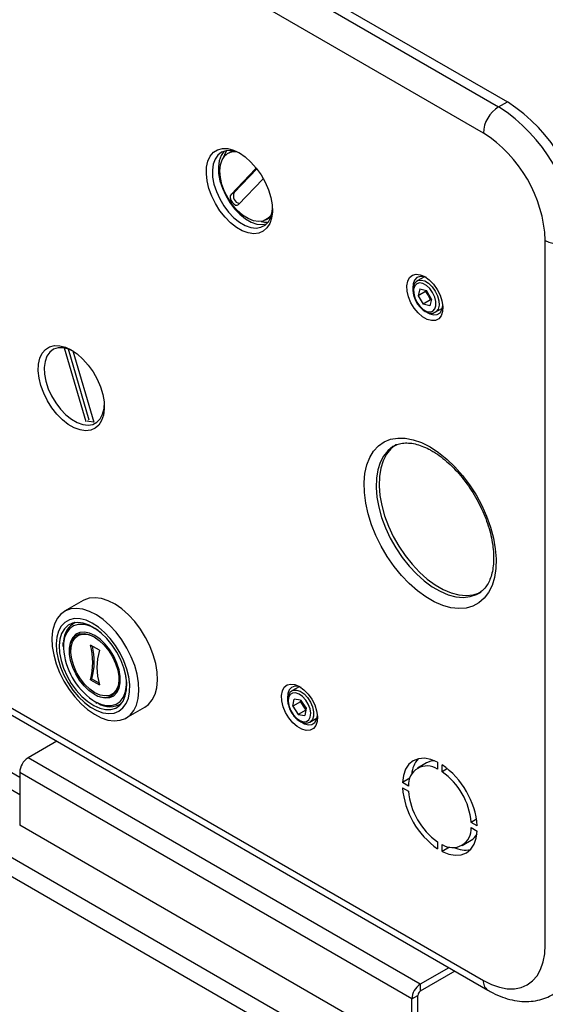
# Model space of a CAD drawing. Units: millimetres. Extents: x 5 to 415, y 5 to 292.
# Drawn here: x 310 to 320, y 159 to 178 of the extents above; entities that cross this region are included whole.
import ezdxf

# ---------------------------------------------------------------- set-up
doc = ezdxf.new("R2010")
doc.units = ezdxf.units.MM

msp = doc.modelspace()

# ---------------------------------------------------------------- linework, layer by layer
at = {"color": 7, "linetype": 'Continuous', "lineweight": 30}
for p, q in [((299.67403, 188.10387), (319.29624, 176.77621)), ((299.84566, 188.19949), (319.46788, 176.87183)), ((318.99647, 176.26298), (299.37426, 187.59064)), ((319.29624, 176.77621), (319.46788, 176.87183)), ((314.07377, 175.9133), (313.98053, 175.85947)), ((314.5219, 175.5615), (314.04487, 175.05968)), ((314.55019, 175.56328), (314.10379, 175.0937)), ((314.54292, 175.57363), (314.5219, 175.5615)), ((314.18909, 174.85838), (314.66613, 175.3602)), ((314.66613, 175.3602), (314.67538, 175.37401)), ((314.10379, 175.0937), (314.04487, 175.05968)), ((314.73047, 174.5604), (314.82371, 174.61423)), ((320.21263, 160.34339), (320.21263, 174.15654)), ((317.83867, 173.44219), (317.69982, 173.36203)), ((317.74933, 173.20497), (317.71585, 173.07117)), ((317.86316, 173.15621), (317.71585, 173.07117)), ((317.71585, 173.07117), (317.81395, 172.9045)), ((317.74933, 173.20497), (317.8809, 173.17209)), ((317.86795, 173.17533), (317.86316, 173.15621)), ((317.86316, 173.15621), (317.91221, 173.07288)), ((317.979, 173.00542), (317.8809, 173.17209)), ((317.91221, 173.07288), (317.96126, 172.98954)), ((317.96126, 172.98954), (317.81395, 172.9045)), ((317.94552, 172.87162), (317.81395, 172.9045)), ((317.979, 173.00542), (317.94552, 172.87162)), ((317.97422, 172.9863), (317.96126, 172.98954)), ((318.05395, 172.74858), (318.19281, 172.82873)), ((310.77177, 172.04861), (311.19414, 170.60369)), ((310.84611, 172.02989), (311.25326, 170.63703)), ((311.35793, 170.58594), (310.94934, 171.98373)), ((299.37426, 170.96875), (318.99647, 159.64109)), ((299.46057, 170.77798), (319.08278, 159.45032)), ((317.23572, 170.1207), (317.22719, 170.11568)), ((297.42304, 169.16494), (322.17624, 154.87522)), ((321.97661, 154.60944), (297.29269, 168.85917)), ((318.90225, 167.23387), (318.91371, 167.24067)), ((311.14392, 167.09291), (310.7797, 166.88265)), ((310.9772, 166.6592), (310.94413, 166.64011)), ((311.46136, 166.11843), (311.28458, 166.22048)), ((311.31404, 165.55703), (311.28458, 165.54003)), ((311.28458, 165.54003), (311.46136, 165.43798)), ((311.31404, 165.55703), (311.45221, 165.47727)), ((315.37912, 165.40379), (315.24026, 165.32363)), ((315.24026, 165.32363), (315.24934, 165.32836)), ((315.25956, 165.01932), (315.28273, 165.16159)), ((315.41104, 165.14217), (315.28273, 165.16159)), ((315.40687, 165.10436), (315.41263, 165.13973)), ((315.41104, 165.14217), (315.51619, 164.98048)), ((311.3816, 165.09568), (311.41321, 165.07909)), ((311.86072, 165.05236), (311.89104, 165.06986)), ((311.98794, 164.7897), (312.35216, 164.99996)), ((315.40687, 165.10436), (315.25956, 165.01932)), ((315.25956, 165.01932), (315.3647, 164.85763)), ((315.50982, 164.94141), (315.3647, 164.85763)), ((315.40687, 165.10436), (315.45944, 165.02352)), ((315.45944, 165.02352), (315.51043, 164.94512)), ((315.51619, 164.98048), (315.49301, 164.83821)), ((315.3647, 164.85763), (315.49301, 164.83821)), ((315.5944, 164.71018), (315.73325, 164.79034)), ((310.62403, 164.33345), (310.06186, 164.00892)), ((317.75753, 159.5663), (310.06186, 164.00892)), ((317.88195, 163.90813), (317.70518, 163.80608)), ((318.09845, 163.92283), (318.09845, 163.78645)), ((318.18684, 163.73542), (318.18684, 163.8718)), ((318.29116, 163.79564), (318.18684, 163.73542)), ((317.59254, 159.28052), (309.89686, 163.72315)), ((309.89686, 163.72315), (309.89686, 162.68886)), ((317.5541, 163.60845), (317.4074, 163.52377)), ((317.5255, 163.45559), (317.4074, 163.52377)), ((317.4074, 163.4217), (317.5255, 163.35352)), ((318.86409, 162.80327), (318.75978, 162.74305)), ((317.59254, 158.24624), (309.89686, 162.68886)), ((318.87788, 162.67487), (318.75978, 162.74305)), ((318.75978, 162.64099), (318.87788, 162.57281)), ((318.09845, 162.36115), (318.09845, 162.22477)), ((318.18684, 162.17374), (318.18684, 162.31012)), ((318.33358, 162.25846), (318.18684, 162.17374)), ((318.58011, 162.29049), (318.75688, 162.39254)), ((318.31971, 159.89083), (317.75753, 159.5663)), ((318.43757, 159.82279), (317.75753, 159.43021)), ((317.75753, 159.5663), (317.75753, 159.43021)), ((317.59254, 159.28052), (317.71039, 159.34856)), ((317.71039, 158.31427), (317.71039, 159.34856)), ((317.59254, 158.24624), (317.59254, 159.28052))]:
    msp.add_line(p, q, dxfattribs=at)
at = {"color": 8, "linetype": 'Continuous', "lineweight": 30}
for p, q in [((314.54237, 175.57331), (314.5219, 175.5615)), ((304.71142, 166.62458), (309.89687, 163.63109)), ((309.89686, 163.28381), (304.71141, 166.27731)), ((311.33154, 165.14027), (311.37297, 165.11475))]:
    msp.add_line(p, q, dxfattribs=at)
at = {"color": 7, "linetype": 'Continuous', "lineweight": 30, "flags": 128}
for points in [[(314.20818, 175.87339), (314.32392, 175.79455), (314.43594, 175.69418), (314.54063, 175.57552), (314.63465, 175.44237), (314.71495, 175.29902), (314.77897, 175.15008), (314.82464, 175.00032), (314.8505, 174.85457), (314.85571, 174.7175), (314.84011, 174.59353), (314.8042, 174.48664), (314.74914, 174.40027), (314.67668, 174.33718), (314.58917, 174.29941), (314.48942, 174.28817), (314.38062, 174.30383), (314.26628, 174.34587), (314.15008, 174.41295), (314.03574, 174.50292), (313.92695, 174.61288), (313.82719, 174.73929), (313.73968, 174.8781), (313.66723, 175.02484), (313.61216, 175.17479), (313.57625, 175.32315), (313.56065, 175.46512), (313.56587, 175.59617), (313.59173, 175.71207), (313.6374, 175.80909), (313.70141, 175.88413), (313.78172, 175.93476), (313.87573, 175.95936), (313.98043, 175.95714), (314.09244, 175.92818), (314.20818, 175.87339)], [(314.23845, 175.8551), (314.15559, 175.89144), (314.0481, 175.91705), (313.94853, 175.91525), (313.86047, 175.88612), (313.78711, 175.83071), (313.7311, 175.75101), (313.69446, 175.64992), (313.67852, 175.53107), (313.68385, 175.39878), (313.71026, 175.25782), (313.7568, 175.11328), (313.82178, 174.9704), (313.90285, 174.83432), (313.99709, 174.70998), (314.10109, 174.60186), (314.21109, 174.51388), (314.32312, 174.44921), (314.43312, 174.41019), (314.53712, 174.39823), (314.63136, 174.41376), (314.71244, 174.45623), (314.77742, 174.52409), (314.82395, 174.6149), (314.85036, 174.72537), (314.85566, 174.78594)], [(313.91359, 175.90738), (313.90496, 175.89874), (313.84895, 175.81904), (313.81231, 175.71795), (313.79637, 175.59911), (313.8017, 175.46681), (313.82811, 175.32585), (313.87465, 175.18132), (313.93963, 175.03843), (314.0207, 174.90235), (314.11494, 174.77801), (314.21894, 174.66989), (314.32894, 174.58191), (314.44097, 174.51724), (314.55097, 174.47822), (314.65497, 174.46626), (314.73848, 174.47847)], [(314.8448, 174.6913), (314.81697, 174.64177), (314.75492, 174.5765), (314.67652, 174.53716), (314.58498, 174.52536), (314.48403, 174.54159), (314.37783, 174.58518), (314.27072, 174.65435), (314.16707, 174.74627), (314.07114, 174.85717), (313.98685, 174.98251), (313.91765, 175.11716), (313.86638, 175.25561), (313.83513, 175.39219), (313.82519, 175.52131), (313.83695, 175.63768), (313.86995, 175.73654), (313.92282, 175.81384), (313.92282, 175.81384)], [(313.90535, 175.79359), (313.93594, 175.87162), (313.96379, 175.91739)], [(314.04487, 175.05968), (314.03079, 175.03144), (314.02984, 174.99218), (314.04216, 174.94787), (314.06587, 174.90526), (314.09735, 174.87084), (314.13183, 174.84984), (314.16404, 174.84546), (314.18909, 174.85838)], [(317.84743, 173.44657), (317.93535, 173.38298), (318.01775, 173.29774), (318.08945, 173.19619), (318.14594, 173.08473), (318.18367, 172.97034), (318.20028, 172.86023), (318.19472, 172.76131), (318.16733, 172.67978), (318.11984, 172.62079), (318.05524, 172.58803), (317.97758, 172.58356), (317.89174, 172.60766), (317.80311, 172.65882), (317.71727, 172.73383), (317.63961, 172.82797), (317.57501, 172.93532), (317.52752, 173.04914), (317.50013, 173.16228), (317.49457, 173.26763), (317.51118, 173.35857), (317.54891, 173.42939), (317.6054, 173.47563), (317.6771, 173.49439), (317.7595, 173.4845), (317.84743, 173.44657)], [(317.87886, 173.4268), (317.82819, 173.44509), (317.75486, 173.45064), (317.69284, 173.42818), (317.64673, 173.37936), (317.61996, 173.30783), (317.6145, 173.21887), (317.61468, 173.21594)], [(318.0014, 173.13244), (317.94488, 173.21105), (317.87883, 173.27275), (317.8097, 173.3115), (317.74426, 173.3235), (317.68893, 173.30759), (317.64911, 173.26532), (317.6287, 173.20083), (317.6297, 173.12042), (317.65201, 173.03198), (317.69345, 172.94415), (317.74997, 172.86554), (317.81602, 172.80384), (317.88515, 172.76509), (317.95059, 172.75309), (318.00592, 172.769), (318.04574, 172.81127), (318.06615, 172.87576), (318.06515, 172.95617), (318.04284, 173.04461), (318.0014, 173.13244)], [(317.89181, 172.74338), (317.94737, 172.71398), (318.02436, 172.69444), (318.09267, 172.70298), (318.14724, 172.73895), (318.18403, 172.79969), (318.19958, 172.87123)], [(310.90953, 172.00812), (311.02527, 171.92928), (311.13728, 171.82891), (311.24198, 171.71025), (311.33599, 171.5771), (311.4163, 171.43375), (311.48031, 171.28481), (311.52599, 171.13505), (311.55184, 170.9893), (311.55706, 170.85224), (311.54146, 170.72827), (311.50555, 170.62137), (311.45048, 170.535), (311.37803, 170.47191), (311.29052, 170.43414), (311.19076, 170.4229), (311.08197, 170.43856), (310.96763, 170.4806), (310.85143, 170.54769), (310.73709, 170.63765), (310.62829, 170.74761), (310.52854, 170.87402), (310.44103, 171.01283), (310.36857, 171.15957), (310.31351, 171.30952), (310.2776, 171.45788), (310.262, 171.59986), (310.26721, 171.7309), (310.29307, 171.8468), (310.33874, 171.94382), (310.40276, 172.01886), (310.48307, 172.06949), (310.57708, 172.09409), (310.68177, 172.09187), (310.79379, 172.06291), (310.90953, 172.00812)], [(310.94897, 171.98497), (310.85694, 172.02617), (310.74945, 172.05178), (310.64988, 172.04998), (310.56182, 172.02085), (310.48846, 171.96544), (310.43245, 171.88574), (310.39581, 171.78465), (310.37987, 171.6658), (310.3852, 171.53351), (310.41161, 171.39255), (310.45814, 171.24801), (310.52312, 171.10513), (310.6042, 170.96905), (310.69844, 170.84471), (310.80244, 170.73659), (310.91244, 170.64861), (311.02447, 170.58394), (311.13447, 170.54492), (311.23847, 170.53296), (311.33271, 170.54849), (311.41378, 170.59096), (311.47876, 170.65882), (311.5253, 170.74963), (311.55171, 170.8601), (311.55701, 170.92067)], [(311.2236, 170.62069), (311.25232, 170.61295), (311.35354, 170.60095)], [(317.95113, 170.10624), (318.11691, 169.99825), (318.27996, 169.86745), (318.43762, 169.716), (318.58728, 169.54637), (318.7265, 169.36135), (318.85299, 169.16398), (318.96467, 168.95751), (319.05971, 168.74531), (319.13654, 168.53089), (319.19392, 168.31774), (319.23088, 168.10939), (319.24683, 167.90924), (319.24151, 167.72059), (319.21499, 167.54653), (319.16773, 167.38992), (319.10049, 167.25333), (319.01437, 167.139), (318.9108, 167.04882), (318.79147, 166.98426), (318.65834, 166.94638), (318.5136, 166.9358), (318.35963, 166.9527), (318.19894, 166.99681), (318.03419, 167.06739), (317.86808, 167.16328), (317.70332, 167.28292), (317.54264, 167.42434), (317.38866, 167.58522), (317.24392, 167.7629), (317.11079, 167.95449), (316.99147, 168.15683), (316.88789, 168.36659), (316.80178, 168.58034), (316.73454, 168.79457), (316.68727, 169.00575), (316.66076, 169.21042), (316.65544, 169.40522), (316.67139, 169.58695), (316.70835, 169.75263), (316.76572, 169.89953), (316.84256, 170.02525), (316.9376, 170.12771), (317.04928, 170.20524), (317.17577, 170.25657), (317.31499, 170.28085), (317.46465, 170.27768), (317.62231, 170.24711), (317.78536, 170.18965), (317.95113, 170.10624)], [(317.28442, 170.14867), (317.28077, 170.14643), (317.17912, 170.06628), (317.09441, 169.96195), (317.02814, 169.8353), (316.9815, 169.68859), (316.95532, 169.52444), (316.95006, 169.34579), (316.96581, 169.15581), (317.00231, 168.95789), (317.05889, 168.75558), (317.13455, 168.55248), (317.22794, 168.35221), (317.33738, 168.15835), (317.46093, 167.97435), (317.59639, 167.80351), (317.74133, 167.64887), (317.89317, 167.51318), (318.04919, 167.39888), (318.20662, 167.308), (318.36265, 167.24216), (318.51449, 167.20253), (318.65943, 167.18983), (318.79488, 167.20428), (318.91844, 167.24562), (318.95082, 167.26206)], [(312.35216, 164.99996), (312.42727, 165.05576), (312.5, 165.14384), (312.5542, 165.25415), (312.58856, 165.38397), (312.60222, 165.53011), (312.59485, 165.68895), (312.56663, 165.8566), (312.51825, 166.02892), (312.45091, 166.20167), (312.36626, 166.3706), (312.26638, 166.53155), (312.15375, 166.68055), (312.03112, 166.81394), (311.90152, 166.92843), (311.76815, 167.02121), (311.63427, 167.08998), (311.5032, 167.13305), (311.37816, 167.14937), (311.26223, 167.13853), (311.15826, 167.1008), (311.14392, 167.09291)], [(310.52963, 166.3525), (310.537, 166.19365), (310.56523, 166.026), (310.61361, 165.85368), (310.68095, 165.68093), (310.7656, 165.512), (310.86547, 165.35105), (310.97811, 165.20205), (311.10074, 165.06866), (311.23034, 164.95417), (311.36371, 164.8614), (311.49758, 164.79263), (311.62865, 164.74955), (311.7537, 164.73323), (311.86963, 164.74407), (311.9736, 164.7818), (312.06305, 164.8455), (312.13577, 164.93358), (312.18998, 165.04389), (312.22434, 165.17371), (312.238, 165.31984), (312.23063, 165.47869), (312.20241, 165.64634), (312.15403, 165.81866), (312.08668, 165.99141), (312.00203, 166.16034), (311.90216, 166.32129), (311.78952, 166.47029), (311.6669, 166.60368), (311.5373, 166.71817), (311.40392, 166.81094), (311.27005, 166.87971), (311.13898, 166.92279), (311.01394, 166.93911), (310.89801, 166.92827), (310.79403, 166.89054), (310.70459, 166.82685), (310.63186, 166.73876), (310.57765, 166.62845), (310.54329, 166.49863), (310.52963, 166.3525)], [(310.61392, 166.24452), (310.62143, 166.09907), (310.64948, 165.94526), (310.69727, 165.7875), (310.76343, 165.63035), (310.84604, 165.47831), (310.94274, 165.33577), (311.05073, 165.20682), (311.16692, 165.09518), (311.28796, 165.00405), (311.41037, 164.93606), (311.53063, 164.89316), (311.64528, 164.87659), (311.75101, 164.88682), (311.8448, 164.92357), (311.92393, 164.98576), (311.98614, 165.07162), (312.02963, 165.17867), (312.05316, 165.30384), (312.05604, 165.44352), (312.03819, 165.59369), (312.00013, 165.75004), (311.94295, 165.90806), (311.8683, 166.06321), (311.77833, 166.21103), (311.67561, 166.34727), (311.56311, 166.468), (311.44407, 166.56975), (311.3219, 166.6496), (311.20013, 166.70524), (311.08225, 166.73509), (310.97166, 166.73827), (310.87154, 166.71469), (310.78477, 166.66505), (310.71384, 166.59075), (310.6608, 166.49395), (310.62717, 166.37742), (310.61392, 166.24452)], [(310.67283, 166.20891), (310.6807, 166.06743), (310.70961, 165.91762), (310.75864, 165.7643), (310.82621, 165.6124), (310.91016, 165.46679), (311.00778, 165.33216), (311.11593, 165.21283), (311.23114, 165.11264), (311.34971, 165.03481), (311.46782, 164.98184), (311.58168, 164.95544), (311.68764, 164.95644), (311.78227, 164.98483), (311.86255, 165.03969), (311.92589, 165.11924), (311.97026, 165.22095), (311.99422, 165.34153), (311.99702, 165.47712), (311.97856, 165.62335), (311.93943, 165.77553), (311.88089, 165.92876), (311.80482, 166.07812), (311.71367, 166.2188), (311.61037, 166.3463), (311.49824, 166.4565), (311.38088, 166.54587), (311.26206, 166.61153), (311.1456, 166.65138), (311.03525, 166.66413), (310.93455, 166.64937), (310.84674, 166.60758), (310.77464, 166.54011), (310.72057, 166.44911), (310.68627, 166.33751), (310.67283, 166.20891)], [(311.46218, 165.20859), (311.4771, 165.20337), (311.57669, 165.18324), (311.66737, 165.19135), (311.74518, 165.22734), (311.80673, 165.28963), (311.84932, 165.3755), (311.87109, 165.48121), (311.87109, 165.60212), (311.84932, 165.73296), (311.80673, 165.86801), (311.74518, 166.00136), (311.66737, 166.12719), (311.57669, 166.24), (311.4771, 166.33486), (311.37297, 166.40761), (311.26883, 166.45509), (311.16925, 166.47521), (311.07857, 166.4671), (311.00075, 166.43112), (310.9392, 166.36883), (310.89661, 166.28295), (310.87484, 166.17724), (310.87215, 166.10978)], [(311.35823, 165.25935), (311.25716, 165.32997), (311.1605, 165.42203), (311.07249, 165.53152), (310.99696, 165.65365), (310.93723, 165.78308), (310.89589, 165.91415), (310.87476, 166.04114), (310.87476, 166.1585), (310.89589, 166.2611), (310.93723, 166.34445), (310.99696, 166.40491), (311.07249, 166.43984), (311.1605, 166.44771), (311.25716, 166.42817), (311.35823, 166.38209), (311.45931, 166.31148), (311.55596, 166.21941), (311.64398, 166.10992), (311.7195, 165.9878), (311.77924, 165.85836), (311.82058, 165.72729), (311.84171, 165.6003), (311.84171, 165.48294), (311.82058, 165.38034), (311.77924, 165.29699), (311.7195, 165.23653), (311.68321, 165.21561)], [(311.37297, 165.28487), (311.27163, 165.35609), (311.17503, 165.44945), (311.08769, 165.56055), (311.01368, 165.68423), (310.95648, 165.81468), (310.91875, 165.94581), (310.90225, 166.07149), (310.90777, 166.18585), (310.93504, 166.28352), (310.98279, 166.35996), (311.04878, 166.41158), (311.12993, 166.43597), (311.22245, 166.43199), (311.322, 166.39982), (311.36572, 166.3777)], [(311.84431, 165.54867), (311.84368, 165.52802), (311.82719, 165.42138), (311.78946, 165.33381), (311.73225, 165.2694), (311.65825, 165.23118), (311.57091, 165.22091), (311.47431, 165.23909), (311.37297, 165.28487)], [(315.38787, 165.40817), (315.4758, 165.34459), (315.5582, 165.25934), (315.6299, 165.1578), (315.68639, 165.04633), (315.72412, 164.93195), (315.74073, 164.82184), (315.73516, 164.72291), (315.70778, 164.64139), (315.66029, 164.5824), (315.59569, 164.54963), (315.51802, 164.54516), (315.43218, 164.56927), (315.34356, 164.62043), (315.25772, 164.69543), (315.18006, 164.78957), (315.11545, 164.89692), (315.06797, 165.01074), (315.04058, 165.12388), (315.03502, 165.22924), (315.05162, 165.32018), (315.08936, 165.39099), (315.14585, 165.43723), (315.21755, 165.456), (315.29995, 165.4461), (315.38787, 165.40817)], [(315.41931, 165.38841), (315.36864, 165.40669), (315.2953, 165.41224), (315.23328, 165.38978), (315.18718, 165.34097), (315.1604, 165.26943), (315.15495, 165.18047), (315.15517, 165.17685)], [(315.31141, 165.28345), (315.25108, 165.27927), (315.20415, 165.24774), (315.1752, 165.19195), (315.16707, 165.11737), (315.18055, 165.03128), (315.21433, 164.94212), (315.26509, 164.85862), (315.32788, 164.78895), (315.39653, 164.73993), (315.46434, 164.71635), (315.52466, 164.72053), (315.57159, 164.75206), (315.60054, 164.80785), (315.60867, 164.88243), (315.59519, 164.96852), (315.56141, 165.05768), (315.51065, 165.14118), (315.44787, 165.21085), (315.37921, 165.25987), (315.31141, 165.28345)], [(315.4328, 164.70463), (315.48782, 164.67558), (315.56481, 164.65605), (315.63312, 164.66458), (315.68769, 164.70056), (315.72447, 164.7613), (315.74003, 164.83284)], [(318.09845, 163.92283), (317.96657, 163.97583), (317.84047, 163.99842), (317.72428, 163.98985), (317.62181, 163.9504), (317.53642, 163.88136), (317.47091, 163.78501), (317.42743, 163.66449), (317.4074, 163.52377)], [(318.04165, 163.94911), (317.96654, 163.94092), (317.88195, 163.90813)], [(318.18684, 162.17374), (318.31871, 162.12074), (318.44481, 162.09815), (318.561, 162.10673), (318.66348, 162.14618), (318.74887, 162.21521), (318.81438, 162.31157), (318.85786, 162.43208), (318.87788, 162.57281)], [(318.99647, 159.64109), (319.15521, 159.56146), (319.31124, 159.50723), (319.46188, 159.47932), (319.60455, 159.4782), (319.73682, 159.5039), (319.85643, 159.55598), (319.96132, 159.63354), (320.0497, 159.73526), (320.12006, 159.8594), (320.17119, 160.00383), (320.20223, 160.16608), (320.21263, 160.34339)]]:
    msp.add_lwpolyline(points, dxfattribs=at)
at = {"color": 8, "linetype": 'Continuous', "lineweight": 30, "flags": 128}
for points in [[(317.70093, 173.36266), (317.7108, 173.36763), (317.77342, 173.37839), (317.84524, 173.36044), (317.91987, 173.31538), (317.99069, 173.24722), (318.05139, 173.162)], [(318.05139, 173.162), (318.09658, 173.0673), (318.12225, 172.97153), (318.12612, 172.88321), (318.10785, 172.81018), (318.06905, 172.75893), (318.05636, 172.75)], [(317.22719, 170.11568), (317.22184, 170.11242), (317.1202, 170.03226), (317.03549, 169.92793), (316.96922, 169.80128), (316.92258, 169.65458), (316.89639, 169.49043), (316.89113, 169.31177), (316.90689, 169.12179), (316.94338, 168.92388), (316.99997, 168.72156), (317.07563, 168.51846), (317.16901, 168.31819), (317.27846, 168.12433), (317.40201, 167.94034), (317.53746, 167.76949), (317.6824, 167.61485), (317.83424, 167.47917), (317.99027, 167.36486), (318.1477, 167.27398), (318.30373, 167.20814), (318.45556, 167.16851), (318.6005, 167.15581), (318.73596, 167.17026), (318.85951, 167.21161), (318.90225, 167.23387)], [(311.22429, 166.60859), (311.14946, 166.62448), (311.04725, 166.62471), (310.95614, 166.59786), (310.87922, 166.54483), (310.81911, 166.46743), (310.77787, 166.36829), (310.75689, 166.25081), (310.7547, 166.1589)], [(315.24934, 165.32836), (315.26526, 165.33447), (315.33067, 165.33826)], [(315.33067, 165.33826), (315.40378, 165.3135), (315.47809, 165.26239), (315.547, 165.18946), (315.60439, 165.1012), (315.64516, 165.00546), (315.66569, 164.91073), (315.66415, 164.82543), (315.64067, 164.75715), (315.59736, 164.71195), (315.5912, 164.7084)], [(311.37297, 165.11475), (311.48666, 165.06129), (311.59647, 165.03397), (311.69868, 165.03374), (311.78979, 165.0606), (311.86672, 165.11363), (311.92682, 165.19103), (311.96137, 165.26865)]]:
    msp.add_lwpolyline(points, dxfattribs=at)
at = {"color": 7, "linetype": 'Continuous', "lineweight": 30}
for centre, radius, start, end in [((319.63442, 176.23452), 0.63858, 121.976932, 177.445741), ((317.53616, 174.01557), 3.27399, 2.520161, 57.47984), ((317.71128, 174.11667), 3.2675, 2.520165, 57.479836), ((317.5722, 174.03638), 2.64316, 2.605476, 57.394534), ((314.11636, 175.62454), 0.27072, 82.636621, 135.633669), ((314.24452, 175.02974), 0.15458, 155.559919, 256.706988), ((314.73731, 174.92402), 0.40857, 255.617488, 274.906334), ((320.50696, 174.72335), 0.63867, 242.55849, 298.018774), ((318.12774, 173.20407), 0.25232, 187.078108, 211.32978), ((318.13237, 173.19886), 0.25366, 209.778733, 232.283433), ((311.16939, 166.29113), 0.41202, 116.233025, 179.882361), ((310.97905, 165.84397), 0.80299, 49.865564, 72.216982), ((312.10478, 166.2508), 1.3532, 183.893836, 235.151068), ((310.08826, 165.88025), 1.24375, 344.124532, 15.875468), ((310.13613, 165.89448), 1.22529, 344.01431, 14.351505), ((312.65767, 165.7782), 1.24375, 164.124539, 195.875461), ((311.26079, 165.48029), 0.73185, 343.190443, 10.186845), ((315.67636, 165.16837), 0.26083, 188.198096, 213.734154), ((311.6683, 165.4304), 0.42109, 236.32551, 302.804934), ((315.67334, 165.16017), 0.25382, 212.573888, 230.928616), ((310.25508, 163.70684), 0.35859, 122.605619, 177.394557), ((318.10627, 163.64537), 0.51823, 138.55811, 175.250524), ((317.89274, 163.48116), 0.36813, 56.027789, 183.983038), ((317.25475, 162.53571), 1.62909, 4.900338, 55.099663), ((317.39292, 162.61548), 1.3728, 5.332274, 54.667713), ((319.03053, 163.56086), 1.62909, 184.900398, 235.099602), ((318.89236, 163.4811), 1.3728, 185.332327, 234.667648), ((318.39254, 162.61542), 0.36813, 236.02789, 3.9829), ((318.59443, 162.667), 0.31894, 300.621457, 330.581389), ((318.6415, 162.71816), 0.51819, 244.742786, 281.438062), ((317.95076, 159.26422), 0.35859, 122.605619, 177.394557), ((317.81274, 159.3439), 0.10246, 122.605484, 177.393899)]:
    msp.add_arc(centre, radius, start, end, dxfattribs=at)
at = {"color": 8, "linetype": 'Continuous', "lineweight": 30}
for centre, radius, start, end in [((311.56202, 165.54434), 0.35036, 234.432623, 290.236732), ((319.20465, 159.62036), 0.20921, 174.315428, 234.372603)]:
    msp.add_arc(centre, radius, start, end, dxfattribs=at)
at = {"color": 7, "linetype": 'Continuous', "lineweight": 30}
for points, knots in [([(317.70233, 173.36105), (317.68789, 173.35187), (317.65603, 173.33164), (317.6266, 173.27646), (317.61167, 173.20639), (317.61641, 173.12409), (317.63504, 173.04582), (317.65828, 172.9989), (317.66721, 172.98089)], [0, 0, 0, 0, 0.14420468, 0.31809735, 0.49789646, 0.68724021, 0.87996313, 1, 1, 1, 1]), ([(317.66721, 172.98089), (317.67201, 172.9699), (317.6896, 172.92966), (317.73544, 172.8667), (317.79997, 172.79963), (317.87217, 172.7512), (317.943, 172.72768), (318.00755, 172.7261), (318.04049, 172.74417), (318.0555, 172.7524)], [0, 0, 0, 0, 0.06194383, 0.226713201, 0.392189338, 0.559258084, 0.728667692, 0.876349267, 1, 1, 1, 1]), ([(317.23026, 170.11468), (317.25257, 170.12769), (317.30591, 170.15879), (317.40503, 170.18204), (317.52509, 170.18715), (317.65407, 170.1684), (317.78905, 170.12724), (317.90082, 170.07745), (317.96685, 170.04047), (317.98566, 170.02993)], [0, 0, 0, 0, 0.12565623, 0.30031385, 0.46802444, 0.62824027, 0.7842546, 0.93854137, 1, 1, 1, 1]), ([(317.98566, 170.02993), (318.01031, 170.01516), (318.08225, 169.97206), (318.20245, 169.88487), (318.34364, 169.76307), (318.4808, 169.62347), (318.61151, 169.46855), (318.73349, 169.30062), (318.84466, 169.1224), (318.94314, 168.93681), (319.0273, 168.74693), (319.09584, 168.55597), (319.14773, 168.36718), (319.18236, 168.18379), (319.19948, 168.00895), (319.19929, 167.84568), (319.18243, 167.69667), (319.14997, 167.56433), (319.10342, 167.45009), (319.04371, 167.35554), (318.97998, 167.28478), (318.93123, 167.25446), (318.91029, 167.24143)], [0, 0, 0, 0, 0.026873, 0.07840594, 0.13008547, 0.18190941, 0.23386645, 0.28592627, 0.33805026, 0.39019682, 0.44231608, 0.49435758, 0.54627858, 0.59803879, 0.64960651, 0.70097184, 0.75217104, 0.80331936, 0.85461197, 0.90652027, 0.95984112, 1, 1, 1, 1]), ([(310.74709, 166.27276), (310.74516, 166.26085), (310.74108, 166.2357), (310.74316, 166.20713), (310.74425, 166.19208)], [0, 0, 0, 0, 0.47326974, 1, 1, 1, 1]), ([(315.24976, 165.32854), (315.23216, 165.31714), (315.19722, 165.29453), (315.16605, 165.23577), (315.15208, 165.16512), (315.15691, 165.08225), (315.18118, 164.99355), (315.21732, 164.91304), (315.2497, 164.8691), (315.26311, 164.85091)], [0, 0, 0, 0, 0.14222882, 0.28232575, 0.42750643, 0.58027155, 0.73555104, 0.89048968, 1, 1, 1, 1]), ([(315.26311, 164.85091), (315.26834, 164.84308), (315.29149, 164.80841), (315.34373, 164.75968), (315.41521, 164.7112), (315.48617, 164.68905), (315.5471, 164.68771), (315.5768, 164.70427), (315.58869, 164.71091)], [0, 0, 0, 0, 0.060652709, 0.268499648, 0.478396728, 0.691233795, 0.876268526, 1, 1, 1, 1]), ([(319.08278, 159.45032), (319.11613, 159.43182), (319.21114, 159.37912), (319.37102, 159.31066), (319.56122, 159.25475), (319.74978, 159.22716), (319.93251, 159.22799), (320.10491, 159.2576), (320.25497, 159.30688), (320.3404, 159.35685), (320.37754, 159.37858)], [0, 0, 0, 0, 0.07768724, 0.2213099, 0.36467245, 0.50560714, 0.64245984, 0.77444122, 0.90192834, 1, 1, 1, 1])]:
    msp.add_open_spline(points, degree=3, knots=knots, dxfattribs=at)

doc.saveas('drawing.dxf')
